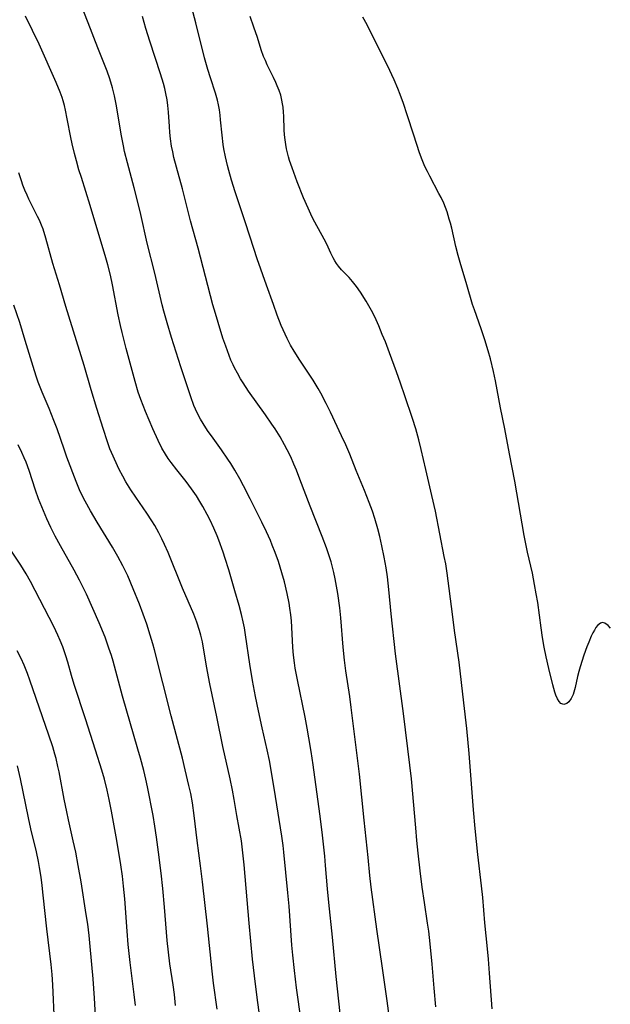
# Model space of a CAD drawing. Units: inches. Extents: x 2049713 to 2055133, y 205883 to 211330.
# Drawn here: x 2052330 to 2052416, y 208358 to 208502 of the extents above; entities that cross this region are included whole.
import ezdxf

# ---------------------------------------------------------------- set-up
doc = ezdxf.new("R2010")
doc.units = ezdxf.units.IN
doc.header["$MEASUREMENT"] = 0
doc.layers.add('c_34_T13S_R18E', color=233, linetype='Continuous')

msp = doc.modelspace()

# ---------------------------------------------------------------- linework, layer by layer
at = {"layer": 'c_34_T13S_R18E'}
for points in [[(2052390.22, 208357.97, 958), (2052389.97, 208360.69, 958), (2052389.68, 208364.16, 958), (2052389.37, 208367.16, 958), (2052389.16, 208368.96, 958), (2052389, 208370.15, 958), (2052388.54, 208373.18, 958), (2052388.22, 208375.41, 958), (2052387.93, 208377.77, 958), (2052387.64, 208380.33, 958), (2052387.44, 208382.17, 958), (2052387.26, 208384.02, 958), (2052386.64, 208391.15, 958), (2052386.41, 208393.18, 958), (2052385.5, 208400.69, 958), (2052384.34, 208409.35, 958), (2052383.7, 208415.18, 958), (2052383.35, 208418.72, 958), (2052383.13, 208420.58, 958), (2052382.94, 208421.88, 958), (2052382.67, 208423.47, 958), (2052382.34, 208425.1, 958), (2052382.04, 208426.45, 958), (2052381.75, 208427.59, 958), (2052381.32, 208429.07, 958), (2052380.96, 208430.14, 958), (2052380.49, 208431.42, 958), (2052379.81, 208433.16, 958), (2052378.6, 208436.06, 958), (2052377.65, 208438.45, 958), (2052377.06, 208439.82, 958), (2052376.47, 208441.12, 958), (2052374.84, 208444.59, 958), (2052374.22, 208445.85, 958), (2052373.45, 208447.33, 958), (2052373.05, 208448.03, 958), (2052372.31, 208449.22, 958), (2052370.39, 208452.12, 958), (2052369.56, 208453.43, 958), (2052369.03, 208454.33, 958), (2052368.52, 208455.32, 958), (2052368.23, 208455.95, 958), (2052367.68, 208457.19, 958), (2052367.09, 208458.68, 958), (2052366.52, 208460.25, 958), (2052365.54, 208463.09, 958), (2052364.16, 208466.88, 958), (2052363.66, 208468.4, 958), (2052362.46, 208472.15, 958), (2052360.97, 208476.64, 958), (2052360.44, 208478.34, 958), (2052360.03, 208479.76, 958), (2052359.84, 208480.48, 958), (2052359.54, 208481.78, 958), (2052359.31, 208482.94, 958), (2052359.21, 208483.57, 958), (2052359.04, 208484.93, 958), (2052358.84, 208487.14, 958), (2052358.76, 208487.85, 958), (2052358.65, 208488.62, 958), (2052358.53, 208489.33, 958), (2052358.38, 208490.03, 958), (2052358.1, 208491.03, 958), (2052357.37, 208493.25, 958), (2052356.99, 208494.48, 958), (2052356.5, 208496.2, 958), (2052355.24, 208501.27, 958), (2052353.84, 208506.44, 958)], [(2052376.43, 208355.18, 954), (2052375.66, 208362.37, 954), (2052375.13, 208368.1, 954), (2052374.59, 208373.17, 954), (2052374.42, 208375.14, 954), (2052374.14, 208378.56, 954), (2052374.02, 208379.88, 954), (2052373.62, 208383.38, 954), (2052373.28, 208386.06, 954), (2052372.3, 208393.23, 954), (2052372.01, 208395.15, 954), (2052371.69, 208397.16, 954), (2052371.45, 208398.57, 954), (2052371.15, 208400.16, 954), (2052370.04, 208405.6, 954), (2052369.72, 208407.3, 954), (2052369.6, 208408.06, 954), (2052369.46, 208409.2, 954), (2052369.36, 208410.29, 954), (2052369.19, 208413.28, 954), (2052369.14, 208414.17, 954), (2052369.06, 208415.06, 954), (2052368.93, 208416.01, 954), (2052368.81, 208416.76, 954), (2052368.53, 208418.16, 954), (2052368.12, 208419.88, 954), (2052367.77, 208421.15, 954), (2052367.25, 208422.84, 954), (2052366.79, 208424.12, 954), (2052366.36, 208425.2, 954), (2052366.08, 208425.88, 954), (2052365.51, 208427.13, 954), (2052364.83, 208428.55, 954), (2052363.15, 208431.93, 954), (2052362.17, 208433.86, 954), (2052361.62, 208434.86, 954), (2052360.91, 208436.1, 954), (2052360.3, 208437.11, 954), (2052359.9, 208437.71, 954), (2052358.97, 208439.07, 954), (2052357.49, 208441.1, 954), (2052357.04, 208441.74, 954), (2052356.67, 208442.3, 954), (2052356.28, 208442.92, 954), (2052355.91, 208443.56, 954), (2052355.43, 208444.48, 954), (2052354.95, 208445.55, 954), (2052354.48, 208446.78, 954), (2052353.03, 208451.15, 954), (2052351.66, 208455.43, 954), (2052351.02, 208457.59, 954), (2052350.56, 208459.27, 954), (2052350.33, 208460.18, 954), (2052349.24, 208464.81, 954), (2052348.15, 208469.18, 954), (2052347.2, 208473.34, 954), (2052346.77, 208475.15, 954), (2052346.23, 208477.25, 954), (2052345.24, 208480.89, 954), (2052344.84, 208482.54, 954), (2052344.67, 208483.35, 954), (2052344.39, 208484.81, 954), (2052343.62, 208489.43, 954), (2052343.38, 208490.63, 954), (2052343.09, 208491.8, 954), (2052342.69, 208493.1, 954), (2052342.29, 208494.24, 954), (2052340.94, 208497.63, 954), (2052339.51, 208501.28, 954), (2052338.92, 208502.86, 954)], [(2052370.56, 208355.91, 952), (2052369.9, 208360.71, 952), (2052369.6, 208363.24, 952), (2052369.36, 208365.48, 952), (2052369.23, 208366.93, 952), (2052368.8, 208372.6, 952), (2052368.62, 208374.57, 952), (2052368.05, 208380.48, 952), (2052367.93, 208381.48, 952), (2052367.76, 208382.8, 952), (2052366.84, 208388.6, 952), (2052366.11, 208393, 952), (2052365.95, 208393.86, 952), (2052365.63, 208395.39, 952), (2052364.88, 208398.59, 952), (2052364.33, 208401.06, 952), (2052363.9, 208403.18, 952), (2052363.47, 208405.47, 952), (2052363.08, 208407.86, 952), (2052362.46, 208412.15, 952), (2052362.3, 208413.16, 952), (2052362.14, 208414.01, 952), (2052361.9, 208415.11, 952), (2052361.55, 208416.4, 952), (2052360.9, 208418.55, 952), (2052360.01, 208421.61, 952), (2052359.5, 208423.25, 952), (2052359.2, 208424.16, 952), (2052358.56, 208425.95, 952), (2052358.33, 208426.54, 952), (2052357.86, 208427.66, 952), (2052357.31, 208428.85, 952), (2052356.88, 208429.68, 952), (2052356.24, 208430.85, 952), (2052355.8, 208431.58, 952), (2052355.3, 208432.38, 952), (2052354.6, 208433.4, 952), (2052353.79, 208434.49, 952), (2052352.44, 208436.19, 952), (2052351.63, 208437.25, 952), (2052351.21, 208437.84, 952), (2052350.81, 208438.45, 952), (2052350.28, 208439.34, 952), (2052349.72, 208440.45, 952), (2052348.97, 208442.13, 952), (2052347.9, 208444.66, 952), (2052347.21, 208446.43, 952), (2052346.84, 208447.49, 952), (2052346.36, 208449.05, 952), (2052345.08, 208453.86, 952), (2052344.49, 208456.18, 952), (2052344.25, 208457.18, 952), (2052343.92, 208458.73, 952), (2052343.08, 208463.13, 952), (2052342.77, 208464.53, 952), (2052342.39, 208466.01, 952), (2052342.09, 208467.06, 952), (2052339.84, 208474.66, 952), (2052338.54, 208478.73, 952), (2052338.19, 208479.88, 952), (2052337.82, 208481.19, 952), (2052337.54, 208482.22, 952), (2052337.18, 208483.65, 952), (2052336.99, 208484.55, 952), (2052336.49, 208487.27, 952), (2052336.23, 208488.55, 952), (2052336.07, 208489.23, 952), (2052335.88, 208489.9, 952), (2052335.72, 208490.41, 952), (2052335.44, 208491.2, 952), (2052334.85, 208492.6, 952), (2052332.37, 208498.15, 952), (2052331.42, 208500.17, 952), (2052330.39, 208502.24, 952)], [(2052383.57, 208355.19, 956), (2052383.1, 208358.85, 956), (2052382.43, 208363.59, 956), (2052381.58, 208369.29, 956), (2052380.75, 208375.38, 956), (2052380.56, 208377.11, 956), (2052380.33, 208379.7, 956), (2052379.74, 208385.17, 956), (2052379.06, 208391.86, 956), (2052378.4, 208397.27, 956), (2052377.85, 208401.57, 956), (2052377.64, 208403.15, 956), (2052377.07, 208406.91, 956), (2052376.87, 208408.45, 956), (2052376.67, 208410.32, 956), (2052376.36, 208414.63, 956), (2052376.21, 208416.06, 956), (2052375.9, 208418.17, 956), (2052375.51, 208420.28, 956), (2052375.32, 208421.2, 956), (2052374.92, 208422.77, 956), (2052374.51, 208424.09, 956), (2052374.26, 208424.82, 956), (2052373.63, 208426.45, 956), (2052371.87, 208430.87, 956), (2052370.4, 208434.82, 956), (2052369.9, 208436.13, 956), (2052369.52, 208437.02, 956), (2052369.05, 208438.06, 956), (2052368.55, 208439.08, 956), (2052368.16, 208439.81, 956), (2052367.49, 208440.97, 956), (2052366.76, 208442.12, 956), (2052366.32, 208442.8, 956), (2052365.38, 208444.16, 956), (2052362.9, 208447.63, 956), (2052362.1, 208448.83, 956), (2052361.73, 208449.42, 956), (2052361.27, 208450.23, 956), (2052360.84, 208451.05, 956), (2052360.64, 208451.48, 956), (2052360.34, 208452.15, 956), (2052360.07, 208452.83, 956), (2052359.58, 208454.18, 956), (2052359.18, 208455.35, 956), (2052358.48, 208457.61, 956), (2052358.07, 208458.95, 956), (2052357.72, 208460.18, 956), (2052355.57, 208468.44, 956), (2052354.46, 208472.46, 956), (2052353.26, 208477.09, 956), (2052352.39, 208480.25, 956), (2052352.03, 208481.65, 956), (2052351.85, 208482.49, 956), (2052351.69, 208483.33, 956), (2052351.53, 208484.4, 956), (2052351.44, 208485.28, 956), (2052351.37, 208486.16, 956), (2052351.23, 208488.25, 956), (2052351.15, 208489.22, 956), (2052351.04, 208490.05, 956), (2052350.87, 208490.99, 956), (2052350.71, 208491.7, 956), (2052350.53, 208492.42, 956), (2052350.09, 208493.87, 956), (2052348.51, 208498.62, 956), (2052347.94, 208500.44, 956), (2052347.45, 208502.22, 956)], [(2052398.39, 208357.66, 960), (2052398.04, 208362.84, 960), (2052397.88, 208364.88, 960), (2052397.73, 208366.43, 960), (2052397.33, 208370.18, 960), (2052397.04, 208373.87, 960), (2052396.87, 208375.6, 960), (2052396.31, 208380.13, 960), (2052395.92, 208383.91, 960), (2052395.69, 208386.63, 960), (2052395.04, 208394.87, 960), (2052394.71, 208398.49, 960), (2052394.3, 208402.25, 960), (2052393.58, 208408.17, 960), (2052392.94, 208412.77, 960), (2052392.64, 208415.16, 960), (2052391.86, 208421.14, 960), (2052391.64, 208422.47, 960), (2052391.43, 208423.57, 960), (2052390.13, 208430.15, 960), (2052389.63, 208432.41, 960), (2052388.72, 208436.21, 960), (2052388.08, 208439.14, 960), (2052387.73, 208440.52, 960), (2052387.27, 208442.14, 960), (2052386.78, 208443.67, 960), (2052385.67, 208446.96, 960), (2052385.04, 208448.81, 960), (2052384.46, 208450.42, 960), (2052383.44, 208453.2, 960), (2052382.84, 208454.79, 960), (2052382.4, 208455.89, 960), (2052381.87, 208457.16, 960), (2052381.5, 208458, 960), (2052381, 208459.03, 960), (2052380.43, 208460.08, 960), (2052380.05, 208460.74, 960), (2052379.2, 208462.07, 960), (2052378.63, 208462.88, 960), (2052378.03, 208463.62, 960), (2052377.55, 208464.16, 960), (2052376.45, 208465.32, 960), (2052376.03, 208465.81, 960), (2052375.71, 208466.24, 960), (2052375.49, 208466.59, 960), (2052375.24, 208467.03, 960), (2052374.89, 208467.74, 960), (2052374.29, 208469.05, 960), (2052373.94, 208469.77, 960), (2052372.57, 208472.24, 960), (2052372.18, 208472.99, 960), (2052371.57, 208474.28, 960), (2052370.92, 208475.8, 960), (2052369.99, 208478.13, 960), (2052369.24, 208480.14, 960), (2052368.89, 208481.21, 960), (2052368.74, 208481.74, 960), (2052368.45, 208482.94, 960), (2052368.33, 208483.57, 960), (2052368.23, 208484.21, 960), (2052368.16, 208484.94, 960), (2052368.11, 208485.7, 960), (2052368.03, 208487.7, 960), (2052368, 208488.25, 960), (2052367.93, 208488.98, 960), (2052367.86, 208489.5, 960), (2052367.76, 208490.02, 960), (2052367.59, 208490.72, 960), (2052367.36, 208491.41, 960), (2052367.09, 208492.1, 960), (2052366.88, 208492.6, 960), (2052366.54, 208493.33, 960), (2052365.62, 208495.17, 960), (2052365.35, 208495.77, 960), (2052365.09, 208496.38, 960), (2052364.76, 208497.34, 960), (2052364.21, 208499.12, 960), (2052363.69, 208500.63, 960), (2052363.12, 208502.18, 960)], [(2052415.66, 208413.11, 962), (2052415.3, 208413.52, 962), (2052414.83, 208413.86, 962), (2052414.48, 208413.94, 962), (2052414.17, 208413.84, 962), (2052413.77, 208413.5, 962), (2052413.53, 208413.2, 962), (2052413.31, 208412.84, 962), (2052413.08, 208412.42, 962), (2052412.85, 208411.95, 962), (2052412.47, 208411.06, 962), (2052412.22, 208410.41, 962), (2052411.77, 208409.17, 962), (2052411.23, 208407.49, 962), (2052411.02, 208406.79, 962), (2052410.83, 208406.06, 962), (2052410.49, 208404.47, 962), (2052410.31, 208403.79, 962), (2052410.2, 208403.47, 962), (2052409.91, 208402.87, 962), (2052409.56, 208402.39, 962), (2052409.28, 208402.15, 962), (2052408.85, 208402.01, 962), (2052408.42, 208402.15, 962), (2052408.16, 208402.43, 962), (2052407.92, 208402.83, 962), (2052407.67, 208403.37, 962), (2052407.53, 208403.79, 962), (2052407.23, 208404.85, 962), (2052406.66, 208407.23, 962), (2052406.27, 208408.95, 962), (2052406, 208410.32, 962), (2052405.76, 208411.75, 962), (2052405.55, 208413.16, 962), (2052405.04, 208416.83, 962), (2052404.84, 208418.09, 962), (2052404.6, 208419.46, 962), (2052404.27, 208421.1, 962), (2052403.57, 208424.18, 962), (2052403.07, 208426.62, 962), (2052401.71, 208434.52, 962), (2052400.95, 208438.48, 962), (2052400.27, 208442.14, 962), (2052399.63, 208445.22, 962), (2052398.91, 208449.13, 962), (2052398.62, 208450.47, 962), (2052398.15, 208452.34, 962), (2052397.82, 208453.48, 962), (2052397.32, 208455.12, 962), (2052396.79, 208456.7, 962), (2052395.82, 208459.45, 962), (2052395.56, 208460.24, 962), (2052394.72, 208463.12, 962), (2052393.72, 208466.37, 962), (2052393.43, 208467.4, 962), (2052393.1, 208468.69, 962), (2052392.51, 208471.35, 962), (2052392.32, 208472.1, 962), (2052392.16, 208472.69, 962), (2052391.83, 208473.75, 962), (2052391.59, 208474.38, 962), (2052391.34, 208475.01, 962), (2052390.96, 208475.85, 962), (2052390.65, 208476.44, 962), (2052389.32, 208478.92, 962), (2052388.97, 208479.6, 962), (2052388.61, 208480.36, 962), (2052388.2, 208481.32, 962), (2052387.82, 208482.36, 962), (2052387.01, 208484.91, 962), (2052386.04, 208487.86, 962), (2052385.48, 208489.51, 962), (2052385, 208490.83, 962), (2052384.65, 208491.72, 962), (2052384.14, 208492.95, 962), (2052383.8, 208493.7, 962), (2052383.19, 208494.97, 962), (2052381.87, 208497.56, 962), (2052380.18, 208500.96, 962), (2052379.58, 208502.09, 962)], [(2052364.83, 208354.42, 950), (2052364.21, 208358.93, 950), (2052363.76, 208362.46, 950), (2052363.49, 208364.92, 950), (2052363.01, 208370.17, 950), (2052362.28, 208378.62, 950), (2052362.09, 208380.4, 950), (2052361.86, 208382.13, 950), (2052361.2, 208385.84, 950), (2052360.8, 208388.15, 950), (2052360.55, 208389.5, 950), (2052360.21, 208391.15, 950), (2052359.17, 208395.9, 950), (2052358.27, 208400.18, 950), (2052357.27, 208405.02, 950), (2052356.78, 208407.56, 950), (2052356.18, 208411.11, 950), (2052355.97, 208412.07, 950), (2052355.77, 208412.77, 950), (2052355.36, 208414, 950), (2052354.91, 208415.14, 950), (2052353.27, 208418.94, 950), (2052351.17, 208424.15, 950), (2052350.66, 208425.32, 950), (2052350.28, 208426.13, 950), (2052349.84, 208427, 950), (2052349.23, 208428.05, 950), (2052348.81, 208428.72, 950), (2052348.06, 208429.84, 950), (2052346.47, 208432.17, 950), (2052345.75, 208433.25, 950), (2052345.04, 208434.4, 950), (2052344.56, 208435.25, 950), (2052344.05, 208436.22, 950), (2052343.79, 208436.75, 950), (2052343.15, 208438.15, 950), (2052342.7, 208439.23, 950), (2052342.33, 208440.24, 950), (2052341.7, 208442.17, 950), (2052340.81, 208445.09, 950), (2052339.95, 208447.81, 950), (2052338.95, 208451.38, 950), (2052336.27, 208459.96, 950), (2052335.34, 208463.13, 950), (2052334.4, 208466.21, 950), (2052333.36, 208469.93, 950), (2052332.96, 208471.2, 950), (2052332.74, 208471.81, 950), (2052332.43, 208472.52, 950), (2052332.17, 208473.08, 950), (2052330.9, 208475.6, 950), (2052330.62, 208476.19, 950), (2052330.31, 208476.92, 950), (2052330.02, 208477.65, 950), (2052329.81, 208478.25, 950), (2052329.45, 208479.42, 950)], [(2052358.32, 208357.63, 948), (2052357.8, 208361.43, 948), (2052357.61, 208363.17, 948), (2052356.94, 208369.72, 948), (2052356.2, 208376.16, 948), (2052355.91, 208378.48, 948), (2052355.4, 208382.19, 948), (2052354.99, 208385.81, 948), (2052354.73, 208387.68, 948), (2052354.48, 208389.04, 948), (2052354.22, 208390.22, 948), (2052353.69, 208392.49, 948), (2052353.27, 208394.17, 948), (2052351.63, 208400.32, 948), (2052349.21, 208409.95, 948), (2052348.97, 208410.81, 948), (2052348.59, 208412.11, 948), (2052348.06, 208413.71, 948), (2052347, 208416.6, 948), (2052346.11, 208418.85, 948), (2052345.3, 208420.72, 948), (2052344.58, 208422.21, 948), (2052343.87, 208423.54, 948), (2052343.1, 208424.89, 948), (2052340.83, 208428.55, 948), (2052339.88, 208430.18, 948), (2052339.08, 208431.63, 948), (2052338.7, 208432.36, 948), (2052338.27, 208433.28, 948), (2052337.77, 208434.47, 948), (2052336.44, 208438.02, 948), (2052336.02, 208439.19, 948), (2052335, 208442.12, 948), (2052334.54, 208443.38, 948), (2052333.87, 208445.09, 948), (2052332.83, 208447.5, 948), (2052332.25, 208448.96, 948), (2052331.95, 208449.81, 948), (2052331.5, 208451.2, 948), (2052330.37, 208454.99, 948), (2052329.55, 208457.61, 948), (2052328.69, 208460.15, 948)], [(2052352.28, 208358.16, 946), (2052352.09, 208359.74, 946), (2052351.9, 208361.15, 946), (2052351.45, 208364.22, 946), (2052351.22, 208365.93, 946), (2052351.04, 208367.63, 946), (2052350.67, 208372.48, 946), (2052350.42, 208375.2, 946), (2052350.17, 208377.41, 946), (2052349.79, 208380.51, 946), (2052349.5, 208382.69, 946), (2052349.27, 208384.25, 946), (2052348.99, 208385.81, 946), (2052348.18, 208390.02, 946), (2052347.95, 208391.12, 946), (2052347.65, 208392.36, 946), (2052347.16, 208394.17, 946), (2052346.78, 208395.51, 946), (2052344.54, 208403.2, 946), (2052343.15, 208408.32, 946), (2052342.91, 208409.12, 946), (2052342.55, 208410.22, 946), (2052341.99, 208411.78, 946), (2052341.14, 208413.89, 946), (2052340.23, 208415.99, 946), (2052339.29, 208418.06, 946), (2052338.29, 208420.08, 946), (2052337.5, 208421.56, 946), (2052335.5, 208425.12, 946), (2052334.74, 208426.52, 946), (2052334.09, 208427.78, 946), (2052333.5, 208429.05, 946), (2052333, 208430.2, 946), (2052332.3, 208431.94, 946), (2052331.85, 208433.21, 946), (2052330.92, 208436.08, 946), (2052330.48, 208437.27, 946), (2052330.22, 208437.91, 946), (2052329.87, 208438.7, 946), (2052329.35, 208439.83, 946)], [(2052346.42, 208358.15, 944), (2052346.24, 208359.76, 944), (2052345.67, 208364.4, 944), (2052345.38, 208367.05, 944), (2052345.2, 208369, 944), (2052344.87, 208373.68, 944), (2052344.7, 208375.54, 944), (2052344.53, 208376.98, 944), (2052344.29, 208378.65, 944), (2052343.96, 208380.71, 944), (2052343.62, 208382.71, 944), (2052342.94, 208386.45, 944), (2052342.61, 208388.15, 944), (2052342.3, 208389.53, 944), (2052341.89, 208391.13, 944), (2052341.52, 208392.42, 944), (2052340.6, 208395.33, 944), (2052339.14, 208399.9, 944), (2052337.49, 208404.93, 944), (2052337.1, 208406.23, 944), (2052336.57, 208408.16, 944), (2052336.29, 208409.09, 944), (2052335.83, 208410.4, 944), (2052335.47, 208411.3, 944), (2052335.12, 208412.1, 944), (2052334.53, 208413.33, 944), (2052331.83, 208418.58, 944), (2052331.14, 208419.9, 944), (2052330.5, 208421.04, 944), (2052329.73, 208422.28, 944), (2052328.06, 208424.77, 944)], [(2052340.65, 208355.79, 942), (2052340.47, 208359.23, 942), (2052340.25, 208362.03, 942), (2052339.82, 208366.73, 942), (2052339.66, 208368.35, 942), (2052339.46, 208369.99, 942), (2052339.25, 208371.42, 942), (2052338.5, 208376.16, 942), (2052338.08, 208378.56, 942), (2052337.71, 208380.49, 942), (2052337.36, 208382.14, 942), (2052336.65, 208385.2, 942), (2052336.4, 208386.36, 942), (2052336.03, 208388.19, 942), (2052335.29, 208392.2, 942), (2052335.13, 208392.96, 942), (2052334.86, 208394.11, 942), (2052334.69, 208394.74, 942), (2052334.36, 208395.84, 942), (2052333.8, 208397.55, 942), (2052331.04, 208405.52, 942), (2052330.69, 208406.49, 942), (2052330.21, 208407.71, 942), (2052329.78, 208408.67, 942), (2052329.19, 208409.8, 942)], [(2052334.62, 208355.72, 940), (2052334.38, 208361.16, 940), (2052334.28, 208362.67, 940), (2052334.15, 208364.15, 940), (2052333.5, 208369.32, 940), (2052332.98, 208374.22, 940), (2052332.82, 208375.61, 940), (2052332.66, 208376.83, 940), (2052332.43, 208378.26, 940), (2052332.28, 208379.13, 940), (2052331.98, 208380.52, 940), (2052331.19, 208383.89, 940), (2052330.83, 208385.48, 940), (2052329.65, 208391.17, 940), (2052329.22, 208393.04, 940)]]:
    msp.add_polyline3d(points, dxfattribs=at)

doc.saveas('drawing.dxf')
